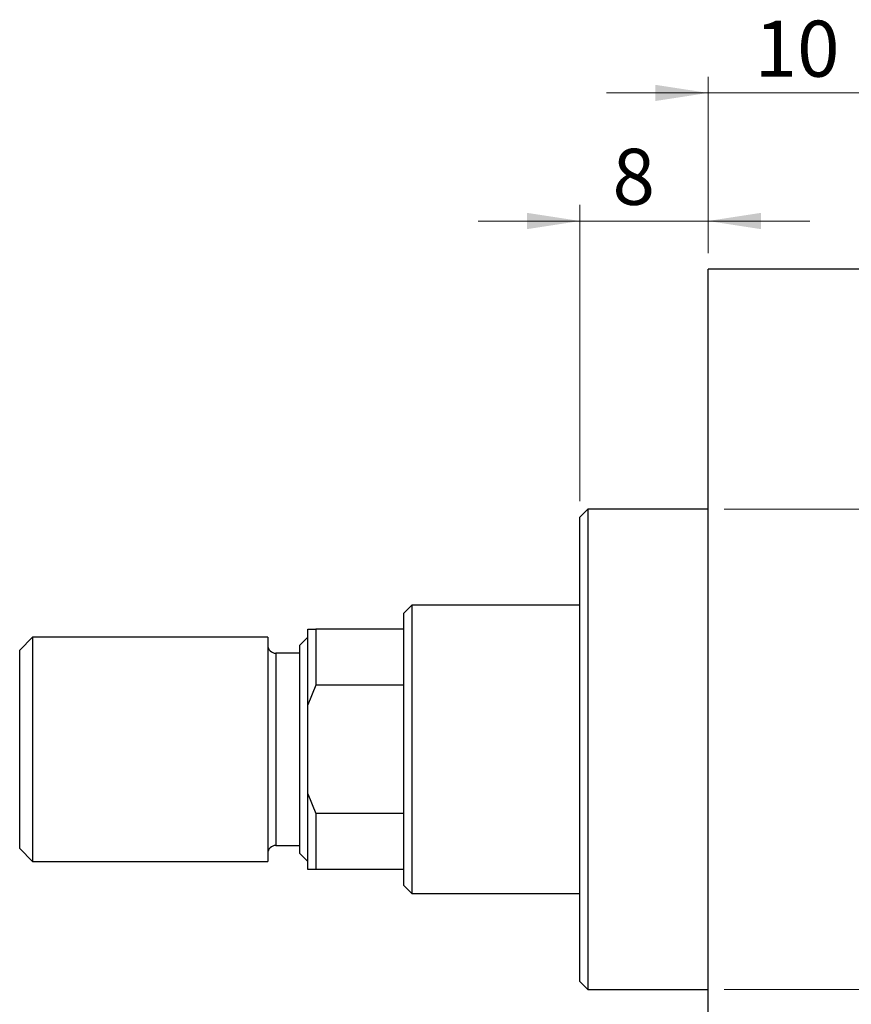
# Model space of a CAD drawing. Units: millimetres. Extents: x -121 to 464, y -85 to 292.
# Drawn here: x -59 to -7, y 211 to 273 of the extents above; entities that cross this region are included whole.
import ezdxf

# ---------------------------------------------------------------- set-up
doc = ezdxf.new("R2010")
doc.units = ezdxf.units.MM
doc.styles.add('SLDTEXTSTYLE0', font='TXT', dxfattribs={"width": 0.75})
doc.dimstyles.new('SLDDIMSTYLE0', dxfattribs={"dimtxt": 3.5, "dimasz": 3.302, "dimexe": 0, "dimexo": 0.0625, "dimgap": 0.875, "dimtad": 1, "dimdec": 0, "dimrnd": 1e-09, "dimzin": 12, "dimdsep": 46, "dimtxsty": 'SLDTEXTSTYLE0', "dimsah": 1, "dimcen": 0.09, "dimadec": 0, "dimazin": 3, "dimtfac": 1, "dimtdec": 0, "dimtofl": 0, "dimtmove": 0, "dimatfit": 3, "dimfxl": 1, "dimfrac": 2, "dimtolj": 1, "dimtzin": 12, "dimarcsym": 0})
doc.dimstyles.new('SLDDIMSTYLE1', dxfattribs={"dimtxt": 3.5, "dimasz": 3.302, "dimexe": 0, "dimexo": 0.0625, "dimgap": 0.875, "dimtad": 1, "dimdec": 0, "dimrnd": 1e-09, "dimzin": 12, "dimdsep": 46, "dimtxsty": 'SLDTEXTSTYLE0', "dimsah": 1, "dimcen": 0.09, "dimadec": 0, "dimazin": 3, "dimtfac": 1, "dimtdec": 0, "dimtmove": 0, "dimatfit": 0, "dimfxl": 1, "dimfrac": 2, "dimtolj": 1, "dimtzin": 12, "dimarcsym": 0})

# ---------------------------------------------------------------- blocks, each defined once
blk = doc.blocks.new('_D_1')
at = {"color": 7, "linetype": 'Continuous', "lineweight": 0}
for p, q in [((-15.661, 258.176), (-15.661, 269.176)), ((-5.661, 257.676), (-5.661, 269.176)), ((-15.661, 268.176), (-22.011, 268.176)), ((-15.661, 268.176), (-5.661, 268.176)), ((-5.661, 268.176), (0.689, 268.176))]:
    blk.add_line(p, q, dxfattribs=at)
at = {"color": 7, "linetype": 'Continuous', "lineweight": 18}
for points in [[(-15.661, 268.176), (-18.963, 268.684), (-18.963, 267.668)], [(-5.661, 268.176), (-2.359, 267.668), (-2.359, 268.684)]]:
    blk.add_solid(points, dxfattribs=at)
at = {"color": 7, "linetype": 'Continuous', "lineweight": 18, "insert": (-12.747, 272.688), "char_height": 3.5, "attachment_point": 1, "style": 'SLDTEXTSTYLE0'}
blk.add_mtext('10', dxfattribs=at)
blk = doc.blocks.new('_D_2')
at = {"color": 7, "linetype": 'Continuous', "lineweight": 0}
for p, q in [((-23.661, 242.676), (-23.661, 261.176)), ((-15.661, 258.176), (-15.661, 261.176)), ((-23.661, 260.176), (-30.011, 260.176)), ((-23.661, 260.176), (-15.661, 260.176)), ((-15.661, 260.176), (-9.311, 260.176))]:
    blk.add_line(p, q, dxfattribs=at)
at = {"color": 7, "linetype": 'Continuous', "lineweight": 18}
for points in [[(-23.661, 260.176), (-26.963, 260.684), (-26.963, 259.668)], [(-15.661, 260.176), (-12.359, 259.668), (-12.359, 260.684)]]:
    blk.add_solid(points, dxfattribs=at)
at = {"color": 7, "linetype": 'Continuous', "lineweight": 18, "insert": (-21.629, 264.688), "char_height": 3.5, "attachment_point": 1, "style": 'SLDTEXTSTYLE0'}
blk.add_mtext('8', dxfattribs=at)
blk = doc.blocks.new('_D_3')
at = {"color": 7, "linetype": 'Continuous', "lineweight": 0}
for p, q in [((-14.661, 242.176), (219.339, 242.176)), ((218.339, 242.176), (218.339, 212.176)), ((-14.661, 212.176), (219.339, 212.176))]:
    blk.add_line(p, q, dxfattribs=at)
at = {"color": 7, "linetype": 'Continuous', "lineweight": 18}
for points in [[(218.339, 242.176), (217.831, 238.874), (218.847, 238.874)], [(218.339, 212.176), (218.847, 215.478), (217.831, 215.478)]]:
    blk.add_solid(points, dxfattribs=at)
at = {"color": 7, "linetype": 'Continuous', "lineweight": 18, "char_height": 3.5, "attachment_point": 1, "rotation": 90, "style": 'SLDTEXTSTYLE0'}
for s, insert in [('30', (213.774, 226.414)), ('%%c', (213.827, 221.135))]:
    blk.add_mtext(s, dxfattribs=dict(at, insert=insert))

msp = doc.modelspace()

# ---------------------------------------------------------------- linework, layer by layer
at = {"color": 7, "linetype": 'Continuous', "lineweight": 25}
for p, q in [((-5.661, 257.176), (-15.661, 257.176)), ((-15.661, 227.176), (-15.661, 257.176)), ((-23.161, 242.176), (-23.661, 241.676)), ((-15.661, 242.176), (-23.161, 242.176)), ((-23.161, 242.176), (-23.161, 212.176)), ((-23.661, 212.676), (-23.661, 241.676)), ((-34.161, 236.176), (-34.661, 235.676)), ((-23.661, 236.176), (-34.161, 236.176)), ((-34.161, 236.176), (-34.161, 218.176)), ((-34.661, 234.676), (-34.661, 235.676)), ((-40.661, 234.676), (-40.161, 234.676)), ((-40.661, 229.96), (-40.661, 234.676)), ((-40.161, 234.676), (-40.161, 231.176)), ((-34.661, 234.676), (-40.161, 234.676)), ((-34.661, 231.176), (-34.661, 234.676)), ((-57.861, 234.176), (-58.661, 233.376)), ((-43.161, 234.176), (-57.861, 234.176)), ((-57.861, 234.176), (-57.861, 220.176)), ((-43.161, 234.176), (-43.161, 220.176)), ((-40.661, 234.176), (-41.161, 233.676)), ((-58.661, 220.976), (-58.661, 233.376)), ((-41.161, 233.176), (-42.661, 233.176)), ((-41.161, 220.676), (-41.161, 233.676)), ((-40.161, 231.176), (-40.661, 229.96)), ((-34.661, 231.176), (-40.161, 231.176)), ((-34.661, 223.176), (-34.661, 231.176)), ((-40.661, 224.392), (-40.661, 229.96)), ((-15.661, 197.176), (-15.661, 227.176)), ((-40.661, 219.676), (-40.661, 224.392)), ((-40.661, 224.392), (-40.161, 223.176)), ((-40.161, 223.176), (-40.161, 219.676)), ((-34.661, 223.176), (-40.161, 223.176)), ((-34.661, 219.676), (-34.661, 223.176)), ((-58.661, 220.976), (-57.861, 220.176)), ((-42.661, 221.176), (-41.161, 221.176)), ((-57.861, 220.176), (-43.161, 220.176)), ((-41.161, 220.676), (-40.661, 220.176)), ((-40.161, 219.676), (-40.661, 219.676)), ((-34.661, 219.676), (-40.161, 219.676)), ((-34.661, 218.676), (-34.661, 219.676)), ((-34.661, 218.676), (-34.161, 218.176)), ((-34.161, 218.176), (-23.661, 218.176)), ((-23.661, 212.676), (-23.161, 212.176)), ((-23.161, 212.176), (-15.661, 212.176))]:
    msp.add_line(p, q, dxfattribs=at)
at = {"color": 8, "linetype": 'Continuous', "lineweight": 25}
msp.add_line((-42.661, 233.176), (-42.661, 221.176), dxfattribs=at)
at = {"color": 7, "linetype": 'Continuous', "lineweight": 25}
for centre, start, end in [((-42.661, 233.676), 180, 270), ((-42.661, 220.676), 90, 180)]:
    msp.add_arc(centre, 0.5, start, end, dxfattribs=at)

# ---------------------------------------------------------------- dimensions: what is measured, and where the dimension line sits
at = {"color": 7, "linetype": 'Continuous', "lineweight": 18}
for base, p1, p2, picture, middle in [((-5.661, 268.176), (-15.661, 257.176), (-5.661, 256.676), '_D_1', (-10.161, 268.176)), ((-15.661, 260.176), (-23.661, 241.676), (-15.661, 257.176), '_D_2', (-20.336, 260.176))]:
    dim = msp.add_linear_dim(base=base, p1=p1, p2=p2, dimstyle='SLDDIMSTYLE1', dxfattribs=at)
    dim.commit()
    dim.dimension.update_dxf_attribs({"geometry": picture, "text_midpoint": middle, "dimtype": 160})
dim = msp.add_linear_dim(base=(218.339, 212.176), p1=(-15.661, 242.176), p2=(-15.661, 212.176), angle=90, text='%%c<>', dimstyle='SLDDIMSTYLE0', dxfattribs=at)
dim.commit()
dim.dimension.update_dxf_attribs({"geometry": '_D_3', "text_midpoint": (218.339, 226.361), "dimtype": 160})

doc.saveas('drawing.dxf')
